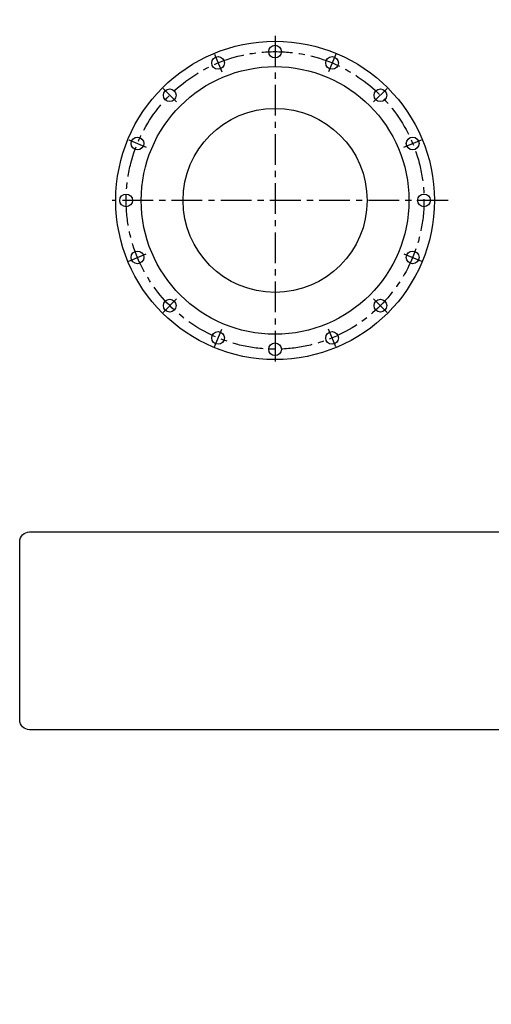
# Model space of a CAD drawing. Extents: x -459 to 468, y -697 to 697.
# Drawn here: x -459 to -51, y -697 to 157 of the extents above; entities that cross this region are included whole.
import ezdxf

# ---------------------------------------------------------------- set-up
doc = ezdxf.new("R2010")
doc.units = 0
doc.header["$MEASUREMENT"] = 0
doc.linetypes.add('CENTER', pattern=[42.612183, 26.632615, -5.326523, 5.326523, -5.326523])
doc.layers.get('0').update_dxf_attribs({"linetype": 'CONTINUOUS'})
doc.layers.add('1', color=7, linetype='CONTINUOUS')

# ---------------------------------------------------------------- blocks, each defined once
blk = doc.blocks.new('NTC')
blk.add_lwpolyline([(4.58, -10.79), (319.39, -10.79, -0.414214), (324.9, -16.3), (324.9, -117.41, -0.414214), (319.39, -122.92), (4.58, -122.92, -0.414214), (-0.93, -117.41), (-0.93, -16.3, -0.414214)], format="xyb", close=True)

msp = doc.modelspace()

# ---------------------------------------------------------------- linework, layer by layer
at = {"layer": '1', "color": 3, "linetype": 'CENTER'}
for p, q in [((-238.18148, 142.75), (-238.18148, -144.25)), ((-290.70478, 126.80247), (-284.39051, 111.55845)), ((-185.65818, 126.80247), (-191.97246, 111.55845)), ((-335.23189, 97.05041), (-323.56463, 85.38314)), ((-152.79834, 85.38314), (-141.13108, 97.05041)), ((-364.98395, 52.5233), (-349.73994, 46.20902)), ((-126.62303, 46.20902), (-111.37902, 52.5233)), ((-88.1374, 0), (-379.43148, 0)), ((-364.98395, -52.5233), (-349.73994, -46.20902)), ((-126.62303, -46.20902), (-111.37902, -52.5233)), ((-335.23189, -97.05041), (-323.56463, -85.38314)), ((-152.79834, -85.38314), (-141.13108, -97.05041)), ((-290.70478, -126.80247), (-284.39051, -111.55845)), ((-185.65818, -126.80247), (-191.97246, -111.55845))]:
    msp.add_line(p, q, dxfattribs=at)
at = {"layer": '1', "color": 7}
for centre, radius in [((-238.18148, 0), 138), ((-238.18148, 129), 5.5), ((-287.54764, 119.18046), 5.5), ((-188.81532, 119.18046), 5.5), ((-238.18148, 0), 116), ((-329.39826, 91.21677), 5.5), ((-146.96471, 91.21677), 5.5), ((-238.18148, 0), 79.756), ((-357.36194, 49.36616), 5.5), ((-119.00102, 49.36616), 5.5), ((-367.18148, 0), 5.5), ((-109.18148, 0), 5.5), ((-357.36194, -49.36616), 5.5), ((-119.00102, -49.36616), 5.5), ((-329.39826, -91.21677), 5.5), ((-146.96471, -91.21677), 5.5), ((-287.54764, -119.18046), 5.5), ((-188.81532, -119.18046), 5.5), ((-238.18148, -129), 5.5)]:
    msp.add_circle(centre, radius, dxfattribs=at)
at = {"layer": '1', "color": 3, "linetype": 'CENTER'}
msp.add_circle((-238.18148, 0), 129, dxfattribs=at)
at = {"layer": '1', "color": 5}
for centre, start, end in [((13.04471, 388.61934), 271.89697182, 271.89697183), ((13.04471, -388.61934), 88.10302817, 88.10302818)]:
    msp.add_arc(centre, 308.249, start, end, dxfattribs=at)
at = {"layer": '1', "color": 3}
for centre, start, end in [((32.02066, 168.048), 267.97897619, 267.9789762), ((32.02066, -168.048), 92.0210238, 92.02102381)]:
    msp.add_arc(centre, 248.742, start, end, dxfattribs=at)

# ---------------------------------------------------------------- block references
at = {"xscale": 1.529279999999999, "yscale": 1.529279999999999, "zscale": 1.529279999999999}
msp.add_blockref('NTC', (-457.96675, -270.86807), dxfattribs=at)

doc.saveas('drawing.dxf')
